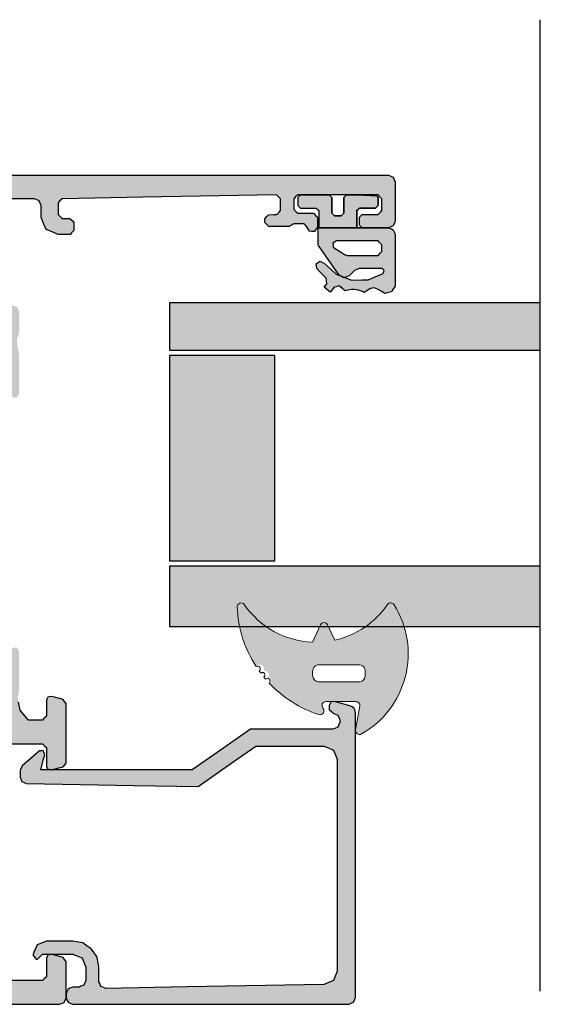
# Model space of a CAD drawing. Units: millimetres. Extents: x -9209 to -209, y -206 to 5128.
# Drawn here: x -2898 to -2857, y 2306 to 2381 of the extents above; entities that cross this region are included whole.
import ezdxf

# ---------------------------------------------------------------- set-up
doc = ezdxf.new("R2010")
doc.units = ezdxf.units.MM
doc.layers.add('01_Plastic', color=3, linetype='Continuous', lineweight=20)
doc.layers.add('LIGHTSLAYER', color=141, linetype='Continuous')

msp = doc.modelspace()

# ---------------------------------------------------------------- hatches: boundary and pattern name
h = msp.add_hatch(color=256)
h.dxf.hatch_style = 1
h.paths.add_polyline_path([(-2952.155, 2365.506), (-2951.154, 2365.506), (-2951.048, 2365.613), (-2950.854, 2365.806), (-2950.854, 2365.909), (-2950.854, 2366.096), (-2950.957, 2366.203), (-2951.144, 2366.396), (-2951.364, 2366.4), (-2951.764, 2366.406), (-2951.867, 2366.513), (-2952.054, 2366.706), (-2952.054, 2367.025), (-2952.054, 2367.606), (-2951.944, 2367.713), (-2951.744, 2367.906), (-2945.89, 2367.799), (-2935.444, 2367.606), (-2935.34, 2367.499), (-2935.154, 2367.306), (-2935.154, 2366.983), (-2935.154, 2366.406), (-2935.266, 2366.299), (-2935.464, 2366.106), (-2935.497, 2366.106), (-2935.554, 2366.106), (-2935.554, 2363.377), (-2935.554, 2358.506), (-2935.5, 2358.381), (-2935.404, 2358.156), (-2935.279, 2358.102), (-2935.054, 2358.006), (-2932.124, 2358.006), (-2926.954, 2358.006), (-2926.723, 2357.738), (-2926.314, 2357.266), (-2926.253, 2356.915), (-2926.144, 2356.296), (-2926.18, 2356.141), (-2926.244, 2355.866), (-2926.244, 2354.741), (-2926.244, 2352.756), (-2926.172, 2352.655), (-2926.044, 2352.476), (-2925.925, 2352.509), (-2925.701, 2352.57), (-2924.855, 2353.615), (-2923.364, 2355.456), (-2923.364, 2355.466), (-2923.375, 2355.564), (-2923.394, 2355.736), (-2923.496, 2355.733), (-2923.664, 2355.727), (-2923.664, 2355.726), (-2923.674, 2355.726), (-2923.664, 2355.727), (-2924.059, 2356.332), (-2924.754, 2357.396), (-2924.754, 2357.393), (-2924.754, 2357.386), (-2924.827, 2357.462), (-2924.954, 2357.596), (-2924.944, 2357.596), (-2924.966, 2357.669), (-2925.004, 2357.796), (-2925.004, 2357.836), (-2925.004, 2357.906), (-2924.914, 2358.015), (-2924.754, 2358.206), (-2924.635, 2358.134), (-2924.424, 2358.006), (-2923.046, 2358.006), (-2920.634, 2358.006), (-2920.514, 2358.079), (-2920.304, 2358.206), (-2920.213, 2358.097), (-2920.054, 2357.906), (-2920.054, 2357.652), (-2920.054, 2357.206), (-2920.327, 2356.734), (-2920.804, 2355.906), (-2920.877, 2355.834), (-2921.004, 2355.706), (-2920.932, 2355.634), (-2920.804, 2355.506), (-2920.28, 2355.506), (-2919.364, 2355.506), (-2919.091, 2355.579), (-2918.614, 2355.706), (-2918.414, 2355.907), (-2918.064, 2356.256), (-2917.853, 2356.621), (-2917.484, 2357.256), (-2917.284, 2357.457), (-2916.934, 2357.806), (-2916.66, 2357.879), (-2916.184, 2358.006), (-2913.084, 2358.006), (-2907.754, 2358.006), (-2907.43, 2357.87), (-2906.874, 2357.636), (-2906.738, 2357.312), (-2906.504, 2356.756), (-2906.64, 2356.432), (-2906.874, 2355.876), (-2907.198, 2355.74), (-2907.754, 2355.506), (-2907.865, 2355.396), (-2908.054, 2355.206), (-2908.054, 2354.949), (-2908.054, 2354.506), (-2907.944, 2354.396), (-2907.754, 2354.206), (-2906.87, 2354.206), (-2905.354, 2354.206), (-2905.244, 2354.096), (-2905.054, 2353.906), (-2905.054, 2353.206), (-2905.054, 2352.006), (-2904.999, 2351.877), (-2904.904, 2351.656), (-2904.775, 2351.601), (-2904.554, 2351.506), (-2904.259, 2351.506), (-2903.754, 2351.506), (-2903.625, 2351.562), (-2903.404, 2351.656), (-2903.349, 2351.786), (-2903.254, 2352.006), (-2903.254, 2353.299), (-2903.254, 2355.506), (-2903.18, 2355.58), (-2903.054, 2355.706), (-2903.128, 2355.78), (-2903.254, 2355.906), (-2903.531, 2356.386), (-2904.004, 2357.206), (-2904.004, 2357.465), (-2904.004, 2357.906), (-2903.912, 2358.017), (-2903.754, 2358.206), (-2903.632, 2358.132), (-2903.424, 2358.006), (-2902.021, 2358.006), (-2899.634, 2358.006), (-2899.497, 2358.077), (-2899.264, 2358.196), (-2899.19, 2358.059), (-2899.064, 2357.826), (-2899.083, 2357.763), (-2899.114, 2357.656), (-2899.185, 2357.582), (-2899.304, 2357.456), (-2899.711, 2356.816), (-2900.404, 2355.726), (-2900.508, 2355.73), (-2900.684, 2355.736), (-2900.695, 2355.633), (-2900.713, 2355.465), (-2899.843, 2354.391), (-2898.364, 2352.566), (-2898.242, 2352.533), (-2898.034, 2352.476), (-2897.96, 2352.58), (-2897.834, 2352.756), (-2897.834, 2353.91), (-2897.834, 2355.866), (-2897.871, 2356.026), (-2897.934, 2356.296), (-2897.957, 2356.53), (-2897.994, 2356.926), (-2897.924, 2357.149), (-2897.804, 2357.526), (-2897.804, 2358.075), (-2897.804, 2359.006), (-2897.86, 2359.136), (-2897.954, 2359.356), (-2898.084, 2359.412), (-2898.304, 2359.506), (-2898.767, 2359.506), (-2899.554, 2359.506), (-2899.665, 2359.617), (-2899.854, 2359.806), (-2899.854, 2362.584), (-2899.854, 2367.306), (-2899.743, 2367.417), (-2899.554, 2367.606), (-2898.477, 2367.606), (-2896.654, 2367.606), (-2896.524, 2367.551), (-2896.304, 2367.456), (-2896.249, 2367.326), (-2896.154, 2367.106), (-2896.154, 2366.772), (-2896.154, 2366.206), (-2896.013, 2365.864), (-2895.774, 2365.286), (-2895.432, 2365.145), (-2894.854, 2364.906), (-2894.519, 2364.906), (-2893.954, 2364.906), (-2893.843, 2365.018), (-2893.654, 2365.206), (-2893.654, 2365.433), (-2893.654, 2365.816), (-2893.77, 2365.928), (-2893.964, 2366.116), (-2894.18, 2366.113), (-2894.544, 2366.106), (-2894.66, 2366.218), (-2894.854, 2366.406), (-2894.854, 2366.741), (-2894.854, 2367.306), (-2894.746, 2367.418), (-2894.564, 2367.606), (-2888.413, 2367.72), (-2878.264, 2367.906), (-2878.147, 2367.793), (-2877.954, 2367.606), (-2877.954, 2367.267), (-2877.954, 2366.706), (-2878.064, 2366.593), (-2878.244, 2366.406), (-2878.478, 2366.403), (-2878.864, 2366.396), (-2878.974, 2366.283), (-2879.154, 2366.096), (-2879.154, 2365.987), (-2879.154, 2365.806), (-2879.041, 2365.693), (-2878.854, 2365.506), (-2878.269, 2365.506), (-2877.304, 2365.506), (-2877.24, 2365.544), (-2877.134, 2365.606), (-2877.124, 2365.606), (-2877.06, 2365.644), (-2876.954, 2365.706), (-2876.652, 2365.706), (-2876.154, 2365.706), (-2876.079, 2365.623), (-2875.954, 2365.486), (-2875.882, 2365.354), (-2875.764, 2365.136), (-2875.617, 2365.133), (-2875.374, 2365.126), (-2875.291, 2365.251), (-2875.154, 2365.456), (-2875.154, 2365.74), (-2875.154, 2366.206), (-2875.268, 2366.32), (-2875.454, 2366.506), (-2875.908, 2366.506), (-2876.654, 2366.506), (-2876.768, 2366.62), (-2876.954, 2366.806), (-2876.954, 2367.109), (-2876.954, 2367.606), (-2876.841, 2367.72), (-2876.654, 2367.906), (-2874.336, 2367.906), (-2870.554, 2367.906), (-2870.44, 2367.792), (-2870.254, 2367.606), (-2870.254, 2367.264), (-2870.254, 2366.706), (-2870.368, 2366.592), (-2870.554, 2366.406), (-2871.01, 2366.406), (-2871.754, 2366.406), (-2871.83, 2366.33), (-2871.954, 2366.206), (-2871.954, 2365.979), (-2871.954, 2365.606), (-2871.878, 2365.53), (-2871.754, 2365.406), (-2870.994, 2365.406), (-2869.754, 2365.406), (-2869.537, 2365.499), (-2869.404, 2365.556), (-2869.311, 2365.773), (-2869.254, 2365.906), (-2869.254, 2367.765), (-2869.254, 2368.906), (-2869.347, 2369.123), (-2869.404, 2369.256), (-2869.621, 2369.349), (-2869.754, 2369.406), (-2926.769, 2369.406), (-2953.208, 2369.406), (-2953.208, 2367.76), (-2953.054, 2367.606), (-2953.054, 2367.323), (-2953.054, 2366.806), (-2953.16, 2366.7), (-2953.354, 2366.506), (-2953.778, 2366.506), (-2954.554, 2366.506), (-2954.66, 2366.4), (-2954.854, 2366.206), (-2954.854, 2365.941), (-2954.854, 2365.456), (-2954.777, 2365.34), (-2954.634, 2365.126), (-2954.496, 2365.13), (-2954.244, 2365.136), (-2954.177, 2365.26), (-2954.054, 2365.486), (-2953.984, 2365.564), (-2953.854, 2365.706), (-2953.571, 2365.706), (-2953.054, 2365.706), (-2952.994, 2365.671), (-2952.884, 2365.606), (-2952.881, 2365.606), (-2952.874, 2365.606), (-2952.814, 2365.571), (-2952.704, 2365.506)])
h.paths.add_polyline_path([(-2933.754, 2366.906), (-2932.986, 2366.906), (-2932.554, 2366.906), (-2932.362, 2367.098), (-2932.254, 2367.206), (-2932.254, 2367.59), (-2932.254, 2367.806), (-2913.442, 2367.806), (-2902.854, 2367.806), (-2902.854, 2367.428), (-2902.854, 2367.206), (-2902.665, 2367.017), (-2902.554, 2366.906), (-2901.798, 2366.906), (-2901.354, 2366.906), (-2901.354, 2362.243), (-2901.354, 2359.506), (-2921.772, 2359.506), (-2933.754, 2359.506), (-2933.754, 2364.245)], flags=16)
h.paths.add_polyline_path([(-2953.354, 2367.906), (-2953.248, 2367.8), (-2953.208, 2367.76), (-2953.208, 2369.406), (-2961.754, 2369.406), (-2961.969, 2369.3), (-2962.094, 2369.252), (-2962.198, 2369.028), (-2962.254, 2368.906), (-2962.254, 2367.853), (-2962.254, 2365.906), (-2962.202, 2365.783), (-2962.104, 2365.556), (-2961.981, 2365.504), (-2961.754, 2365.406), (-2960.945, 2365.406), (-2959.454, 2365.406), (-2959.384, 2365.477), (-2959.254, 2365.606), (-2959.254, 2365.818), (-2959.254, 2366.206), (-2959.325, 2366.277), (-2959.454, 2366.406), (-2959.806, 2366.406), (-2960.454, 2366.406), (-2960.56, 2366.512), (-2960.754, 2366.706), (-2960.754, 2367.023), (-2960.754, 2367.606), (-2960.649, 2367.712), (-2960.454, 2367.906), (-2957.942, 2367.906)])
at = {"lineweight": -3}
h = msp.add_hatch(color=256, dxfattribs=at)
h.dxf.hatch_style = 1
h.paths.add_polyline_path([(-2951.01, 2369.406), (-2950.952, 2367.892), (-2945.89, 2367.799), (-2935.444, 2367.606), (-2935.34, 2367.499), (-2935.154, 2367.306), (-2935.154, 2366.983), (-2935.154, 2366.406), (-2935.266, 2366.299), (-2935.554, 2366.019), (-2935.554, 2363.377), (-2935.554, 2358.506), (-2935.404, 2358.156), (-2935.054, 2358.006), (-2932.124, 2358.006), (-2926.954, 2358.006), (-2926.723, 2357.738), (-2926.314, 2357.266), (-2926.253, 2356.915), (-2926.144, 2356.296), (-2926.244, 2355.866), (-2926.244, 2354.741), (-2926.244, 2352.756), (-2926.044, 2352.476), (-2925.701, 2352.57), (-2924.855, 2353.615), (-2923.364, 2355.456), (-2923.364, 2355.466), (-2923.394, 2355.736), (-2923.664, 2355.727), (-2923.664, 2355.726), (-2923.671, 2355.726), (-2923.674, 2355.726), (-2923.664, 2355.727), (-2924.059, 2356.332), (-2924.734, 2357.365), (-2925.004, 2357.649), (-2925.004, 2357.836), (-2925.004, 2357.906), (-2924.914, 2358.015), (-2924.754, 2358.206), (-2924.424, 2358.006), (-2923.046, 2358.006), (-2920.634, 2358.006), (-2920.514, 2358.079), (-2920.304, 2358.206), (-2920.213, 2358.097), (-2920.054, 2357.906), (-2920.054, 2357.652), (-2920.054, 2357.206), (-2920.327, 2356.734), (-2920.951, 2355.653), (-2920.804, 2355.506), (-2920.28, 2355.506), (-2919.364, 2355.506), (-2919.091, 2355.579), (-2918.614, 2355.706), (-2918.414, 2355.907), (-2918.064, 2356.256), (-2917.853, 2356.621), (-2917.484, 2357.256), (-2917.284, 2357.457), (-2916.934, 2357.806), (-2916.66, 2357.879), (-2916.184, 2358.006), (-2913.084, 2358.006), (-2907.754, 2358.006), (-2907.43, 2357.87), (-2906.874, 2357.636), (-2906.738, 2357.312), (-2906.504, 2356.756), (-2906.64, 2356.432), (-2906.874, 2355.876), (-2907.198, 2355.74), (-2907.754, 2355.506), (-2908.054, 2355.206), (-2908.054, 2354.949), (-2908.054, 2354.506), (-2907.754, 2354.206), (-2906.87, 2354.206), (-2905.354, 2354.206), (-2905.244, 2354.096), (-2905.054, 2353.906), (-2905.054, 2353.206), (-2905.054, 2352.006), (-2904.904, 2351.656), (-2904.554, 2351.506), (-2904.259, 2351.506), (-2903.754, 2351.506), (-2903.404, 2351.656), (-2903.254, 2352.006), (-2903.254, 2353.299), (-2903.254, 2355.506), (-2903.054, 2355.706), (-2903.128, 2355.78), (-2903.254, 2355.906), (-2903.531, 2356.386), (-2904.004, 2357.206), (-2904.004, 2357.465), (-2904.004, 2357.906), (-2903.912, 2358.017), (-2903.754, 2358.206), (-2903.424, 2358.006), (-2902.021, 2358.006), (-2899.634, 2358.006), (-2899.497, 2358.077), (-2899.264, 2358.196), (-2899.19, 2358.059), (-2899.024, 2357.752), (-2899.304, 2357.456), (-2899.711, 2356.816), (-2900.404, 2355.726), (-2900.684, 2355.736), (-2900.713, 2355.465), (-2899.843, 2354.391), (-2898.364, 2352.566), (-2898.034, 2352.476), (-2897.834, 2352.756), (-2897.834, 2353.91), (-2897.834, 2355.866), (-2897.871, 2356.026), (-2897.934, 2356.296), (-2897.957, 2356.53), (-2897.994, 2356.926), (-2897.924, 2357.149), (-2897.804, 2357.526), (-2897.804, 2358.075), (-2897.804, 2359.006), (-2897.954, 2359.356), (-2898.304, 2359.506), (-2898.767, 2359.506), (-2899.554, 2359.506), (-2899.665, 2359.617), (-2899.854, 2359.806), (-2899.854, 2362.584), (-2899.854, 2367.306), (-2899.743, 2367.417), (-2899.554, 2367.606), (-2898.477, 2367.606), (-2896.369, 2367.606), (-2896.249, 2367.326), (-2896.154, 2367.106), (-2896.154, 2366.772), (-2896.154, 2366.206), (-2896.013, 2365.864), (-2895.774, 2365.286), (-2895.432, 2365.145), (-2894.854, 2364.906), (-2894.519, 2364.906), (-2893.954, 2364.906), (-2893.654, 2365.206), (-2893.654, 2365.433), (-2893.654, 2365.816), (-2893.964, 2366.116), (-2894.18, 2366.113), (-2894.544, 2366.106), (-2894.66, 2366.218), (-2894.854, 2366.406), (-2894.854, 2366.741), (-2894.854, 2367.306), (-2894.746, 2367.418), (-2894.564, 2367.606), (-2888.413, 2367.72), (-2878.264, 2367.906), (-2878.147, 2367.793), (-2877.954, 2367.606), (-2877.954, 2367.267), (-2877.954, 2366.706), (-2878.064, 2366.593), (-2878.244, 2366.406), (-2878.478, 2366.403), (-2878.864, 2366.396), (-2879.154, 2366.096), (-2879.154, 2365.806), (-2878.854, 2365.506), (-2878.269, 2365.506), (-2877.304, 2365.506), (-2877.24, 2365.544), (-2876.964, 2365.706), (-2876.652, 2365.706), (-2876.154, 2365.706), (-2876.079, 2365.623), (-2875.954, 2365.486), (-2875.764, 2365.136), (-2875.374, 2365.126), (-2875.154, 2365.456), (-2875.154, 2365.74), (-2875.154, 2366.206), (-2875.454, 2366.506), (-2875.908, 2366.506), (-2876.654, 2366.506), (-2876.768, 2366.62), (-2876.954, 2366.806), (-2876.954, 2367.109), (-2876.954, 2367.606), (-2876.841, 2367.72), (-2876.654, 2367.906), (-2874.336, 2367.906), (-2870.554, 2367.906), (-2870.44, 2367.792), (-2870.254, 2367.606), (-2870.254, 2367.264), (-2870.254, 2366.706), (-2870.368, 2366.592), (-2870.554, 2366.406), (-2871.01, 2366.406), (-2871.754, 2366.406), (-2871.954, 2366.206), (-2871.954, 2365.979), (-2871.954, 2365.606), (-2871.754, 2365.406), (-2870.994, 2365.406), (-2869.754, 2365.406), (-2869.404, 2365.556), (-2869.254, 2365.906), (-2869.254, 2367.765), (-2869.254, 2368.906), (-2869.404, 2369.256), (-2869.754, 2369.406), (-2926.769, 2369.406)])
h.paths.add_polyline_path([(-2933.754, 2366.906), (-2932.986, 2366.906), (-2932.554, 2366.906), (-2932.254, 2367.206), (-2932.254, 2367.59), (-2932.254, 2367.806), (-2913.442, 2367.806), (-2902.854, 2367.806), (-2902.854, 2367.206), (-2902.554, 2366.906), (-2901.798, 2366.906), (-2901.354, 2366.906), (-2901.354, 2362.243), (-2901.354, 2359.506), (-2921.772, 2359.506), (-2933.754, 2359.506), (-2933.754, 2364.245)], flags=16)
h.paths.add_polyline_path([(-2961.754, 2369.406), (-2962.101, 2369.235), (-2962.254, 2368.906), (-2962.254, 2367.853), (-2962.254, 2365.906), (-2962.104, 2365.556), (-2961.754, 2365.406), (-2960.945, 2365.406), (-2959.454, 2365.406), (-2959.254, 2365.606), (-2959.254, 2365.818), (-2959.254, 2366.206), (-2959.454, 2366.406), (-2959.806, 2366.406), (-2960.454, 2366.406), (-2960.56, 2366.512), (-2960.754, 2366.706), (-2960.754, 2367.023), (-2960.754, 2367.606), (-2960.649, 2367.712), (-2960.454, 2367.906), (-2957.942, 2367.906), (-2955.462, 2367.906), (-2955.405, 2369.406)])
h = msp.add_hatch(color=252, dxfattribs=at)
h.dxf.hatch_style = 1
h.paths.add_polyline_path([(-2871.337, 2362.306), (-2870.264, 2362.306), (-2870.192, 2362.253), (-2870.074, 2362.166), (-2870.105, 2362.083), (-2870.154, 2361.946), (-2870.154, 2361.943), (-2870.154, 2361.936), (-2870.591, 2361.75), (-2871.304, 2361.446), (-2871.782, 2361.439), (-2872.564, 2361.426), (-2873.008, 2361.597), (-2873.088, 2361.628), (-2873.144, 2361.606), (-2873.38, 2361.74), (-2873.734, 2361.876), (-2874.083, 2362.198), (-2874.654, 2362.726), (-2874.775, 2362.779), (-2874.974, 2362.866), (-2875.08, 2362.787), (-2875.254, 2362.656), (-2875.239, 2362.524), (-2875.216, 2362.318), (-2874.942, 2362.032), (-2874.494, 2361.566), (-2874.479, 2361.403), (-2874.454, 2361.136), (-2874.53, 2361.045), (-2874.654, 2360.896), (-2874.198, 2360.512), (-2874.073, 2360.66), (-2873.874, 2360.896), (-2873.742, 2360.93), (-2873.524, 2360.986), (-2873.484, 2360.973), (-2873.444, 2360.946), (-2873.414, 2360.936), (-2873.35, 2360.879), (-2873.244, 2360.786), (-2873.244, 2360.776), (-2873.168, 2360.716), (-2873.044, 2360.616), (-2872.949, 2360.635), (-2872.794, 2360.666), (-2872.707, 2360.689), (-2872.564, 2360.726), (-2872.564, 2360.716), (-2872.5, 2360.713), (-2872.394, 2360.706), (-2872.33, 2360.703), (-2872.224, 2360.696), (-2872.156, 2360.689), (-2872.044, 2360.676), (-2871.965, 2360.642), (-2871.834, 2360.586), (-2871.743, 2360.552), (-2871.594, 2360.496), (-2871.511, 2360.549), (-2871.374, 2360.636), (-2871.364, 2360.636), (-2871.292, 2360.682), (-2871.174, 2360.756), (-2871.174, 2360.76), (-2871.174, 2360.766), (-2871.113, 2360.782), (-2871.014, 2360.806), (-2870.95, 2360.822), (-2870.844, 2360.846), (-2870.707, 2360.786), (-2870.484, 2360.686), (-2870.494, 2360.686), (-2870.323, 2360.584), (-2870.044, 2360.416), (-2869.85, 2360.462), (-2869.534, 2360.536), (-2869.428, 2360.704), (-2869.254, 2360.976), (-2869.254, 2362.471), (-2869.254, 2364.906), (-2869.311, 2365.039), (-2869.404, 2365.256), (-2869.537, 2365.313), (-2869.754, 2365.406), (-2870.994, 2365.406), (-2871.754, 2365.406), (-2871.76, 2365.406), (-2875.054, 2365.406), (-2875.07, 2365.39), (-2875.104, 2365.356), (-2875.104, 2364.891), (-2875.104, 2364.126), (-2875.084, 2364.066), (-2874.489, 2363.214), (-2873.514, 2361.816), (-2873.38, 2361.74), (-2873.088, 2361.628), (-2872.996, 2361.663), (-2872.754, 2361.756), (-2872.599, 2361.908), (-2872.344, 2362.156), (-2872.344, 2362.16), (-2872.344, 2362.166), (-2872.211, 2362.219), (-2871.994, 2362.306)])
h.paths.add_polyline_path([(-2872.894, 2363.306), (-2872.955, 2363.325), (-2873.054, 2363.356), (-2873.395, 2363.576), (-2873.954, 2363.936), (-2873.962, 2364.054), (-2873.974, 2364.246), (-2873.872, 2364.307), (-2873.704, 2364.406), (-2872.507, 2364.406), (-2870.554, 2364.406), (-2870.44, 2364.292), (-2870.254, 2364.106), (-2870.254, 2363.916), (-2870.254, 2363.606), (-2870.368, 2363.492), (-2870.554, 2363.306), (-2871.442, 2363.306)], flags=16)
h.paths.add_polyline_path([(-2872.154, 2365.406), (-2872.154, 2366.213), (-2872.154, 2366.706), (-2872.03, 2366.83), (-2871.954, 2366.906), (-2871.21, 2366.906), (-2870.754, 2366.906), (-2870.63, 2367.03), (-2870.554, 2367.106), (-2870.554, 2367.478), (-2870.554, 2367.706), (-2870.678, 2367.83), (-2872.118, 2367.906), (-2872.954, 2367.906), (-2873.078, 2367.782), (-2873.154, 2367.706), (-2873.154, 2366.961), (-2873.154, 2366.506), (-2873.278, 2366.382), (-2873.354, 2366.306), (-2873.665, 2366.306), (-2873.854, 2366.306), (-2873.978, 2366.431), (-2874.054, 2366.506), (-2874.054, 2367.252), (-2874.054, 2367.706), (-2874.178, 2367.831), (-2874.254, 2367.906), (-2875.621, 2367.906), (-2876.454, 2367.906), (-2876.579, 2367.782), (-2876.654, 2367.706), (-2876.654, 2367.48), (-2876.654, 2367.106), (-2876.579, 2367.031), (-2876.454, 2366.906), (-2876, 2366.906), (-2875.254, 2366.906), (-2875.179, 2366.831), (-2875.054, 2366.706), (-2875.054, 2366.214), (-2875.054, 2365.406)])
h = msp.add_hatch(color=4, dxfattribs=at)
h.dxf.hatch_style = 1
h.paths.add_polyline_path([(-2855.297, 2359.706), (-2855.297, 2356.106), (-2825.375, 2356.106), (-2825.427, 2359.706)])
h.paths.add_polyline_path([(-2858.259, 2356.106), (-2858.259, 2359.706), (-2886.401, 2359.706), (-2886.401, 2357.439), (-2886.401, 2356.106)])
h.paths.add_polyline_path([(-2855.297, 2339.706), (-2855.297, 2335.106), (-2825.401, 2335.106), (-2825.401, 2339.706)])
h.paths.add_polyline_path([(-2858.259, 2335.106), (-2858.259, 2339.706), (-2886.401, 2339.706), (-2886.401, 2336.81), (-2886.401, 2335.106)])
h = msp.add_hatch(color=252, dxfattribs=at)
h.dxf.hatch_style = 1
h.paths.add_polyline_path([(-2878.401, 2349.959), (-2878.401, 2355.706), (-2881.349, 2355.706), (-2883.439, 2355.706), (-2886.401, 2355.706), (-2886.401, 2345.883), (-2886.401, 2340.106), (-2883.439, 2340.106), (-2881.349, 2340.106), (-2878.401, 2340.106)])
h = msp.add_hatch(color=252, dxfattribs=at)
h.dxf.hatch_style = 1
h.paths.add_polyline_path([(-2869.335, 2336.766, 0.538967), (-2869.836, 2336.776, -0.059194), (-2870.863, 2335.606), (-2868.747, 2335.606, 0.046531)])
h.paths.add_polyline_path([(-2879.684, 2335.606, -0.059194), (-2880.712, 2336.776, 0.753129), (-2881.259, 2336.593, 0.027574), (-2881.161, 2335.606)])
h = msp.add_hatch(color=252, dxfattribs=at)
h.dxf.hatch_style = 1
h.paths.add_polyline_path([(-2868.747, 2335.606), (-2870.863, 2335.606, -0.129149), (-2873.846, 2334.073), (-2874.387, 2335.233, 0.63707), (-2874.931, 2335.233), (-2875.542, 2333.922, -0.174523), (-2879.684, 2335.606), (-2881.161, 2335.606, 0.106408), (-2879.809, 2332.068, -1.499295), (-2879.461, 2331.58, -1.498013), (-2879.087, 2331.112, -0.969617), (-2878.822, 2330.812, 0.125983), (-2875.052, 2328.421, 0.766183), (-2874.735, 2328.906, -0.648232), (-2874.512, 2329.406), (-2872.233, 2329.406, -0.466308), (-2871.938, 2329.054), (-2872.254, 2327.258), (-2872.254, 2327.154, 0.517839), (-2871.811, 2326.945, 0.374002)])
h.paths.add_polyline_path([(-2871.521, 2331.706), (-2871.521, 2331.406, -0.414214), (-2872.021, 2330.906), (-2875.021, 2330.906, -0.414214), (-2875.521, 2331.406), (-2875.521, 2331.706, -0.414214), (-2875.021, 2332.206), (-2872.021, 2332.206, -0.414214)], flags=16)
h = msp.add_hatch(color=256, dxfattribs=at)
h.dxf.hatch_style = 1
h.paths.add_polyline_path([(-2918.295, 2306.406), (-2894.754, 2306.406), (-2894.404, 2306.556), (-2894.254, 2306.906), (-2894.254, 2308.639), (-2894.254, 2309.666), (-2894.474, 2309.956), (-2895.039, 2310.107), (-2895.374, 2310.196), (-2895.634, 2310.146), (-2895.754, 2309.906), (-2895.754, 2309.027), (-2895.754, 2308.506), (-2895.943, 2308.318), (-2896.054, 2308.206), (-2897.563, 2308.206), (-2898.454, 2308.206), (-2898.643, 2308.395), (-2898.754, 2308.506), (-2898.754, 2319.457), (-2898.754, 2325.906), (-2898.565, 2326.095), (-2898.454, 2326.206), (-2896.944, 2326.206), (-2896.054, 2326.206), (-2895.866, 2326.018), (-2895.754, 2325.906), (-2895.754, 2325.027), (-2895.754, 2324.506), (-2895.634, 2324.266), (-2895.374, 2324.216), (-2894.809, 2324.367), (-2894.474, 2324.456), (-2894.254, 2324.746), (-2894.254, 2327.584), (-2894.254, 2329.266), (-2894.474, 2329.556), (-2895.039, 2329.707), (-2895.374, 2329.796), (-2895.634, 2329.746), (-2895.754, 2329.506), (-2895.754, 2328.752), (-2895.754, 2328.306), (-2895.943, 2328.118), (-2896.054, 2328.006), (-2896.714, 2328.006), (-2897.104, 2328.006), (-2897.513, 2328.472), (-2897.754, 2328.746), (-2897.861, 2329.356), (-2897.924, 2329.716), (-2897.931, 2329.716), (-2897.934, 2329.716), (-2897.834, 2330.146), (-2897.834, 2332.103), (-2897.834, 2333.256), (-2898.034, 2333.536), (-2898.364, 2333.446), (-2899.843, 2331.622), (-2900.713, 2330.547), (-2900.684, 2330.276), (-2900.508, 2330.283), (-2900.404, 2330.286), (-2899.711, 2329.197), (-2899.304, 2328.556), (-2899.185, 2328.43), (-2899.024, 2328.261), (-2899.19, 2327.953), (-2899.264, 2327.816), (-2899.634, 2328.006), (-2902.021, 2328.006), (-2903.424, 2328.006), (-2903.632, 2327.88), (-2903.754, 2327.806), (-2903.912, 2327.996), (-2904.004, 2328.106), (-2904.004, 2328.548), (-2904.004, 2328.806), (-2903.531, 2329.627), (-2903.254, 2330.106), (-2903.111, 2330.25), (-2903.069, 2330.321), (-2903.18, 2330.432), (-2903.254, 2330.506), (-2903.254, 2332.714), (-2903.254, 2334.006), (-2903.404, 2334.356), (-2903.754, 2334.506), (-2904.259, 2334.506), (-2904.554, 2334.506), (-2904.904, 2334.356), (-2905.054, 2334.006), (-2905.054, 2332.807), (-2905.054, 2332.106), (-2905.244, 2331.917), (-2905.354, 2331.806), (-2906.87, 2331.806), (-2907.754, 2331.806), (-2908.054, 2331.506), (-2908.054, 2331.064), (-2908.054, 2330.806), (-2907.754, 2330.506), (-2907.198, 2330.272), (-2906.874, 2330.136), (-2906.64, 2329.58), (-2906.504, 2329.256), (-2906.738, 2328.7), (-2906.874, 2328.376), (-2907.43, 2328.143), (-2907.754, 2328.006), (-2913.084, 2328.006), (-2916.184, 2328.006), (-2916.66, 2328.133), (-2916.934, 2328.206), (-2917.284, 2328.556), (-2917.484, 2328.756), (-2917.853, 2329.392), (-2918.064, 2329.756), (-2918.414, 2330.106), (-2918.614, 2330.306), (-2919.091, 2330.433), (-2919.364, 2330.506), (-2920.28, 2330.506), (-2920.804, 2330.506), (-2920.989, 2330.321), (-2920.948, 2330.25), (-2920.877, 2330.179), (-2920.804, 2330.106), (-2920.327, 2329.279), (-2920.054, 2328.806), (-2920.054, 2328.361), (-2920.054, 2328.106), (-2920.213, 2327.915), (-2920.304, 2327.806), (-2920.634, 2328.006), (-2923.046, 2328.006), (-2924.424, 2328.006), (-2924.635, 2327.879), (-2924.754, 2327.806), (-2924.914, 2327.998), (-2925.029, 2328.135), (-2924.966, 2328.344), (-2924.944, 2328.416), (-2924.754, 2328.616), (-2924.059, 2329.681), (-2923.664, 2330.286), (-2923.674, 2330.286), (-2923.671, 2330.286), (-2923.664, 2330.286), (-2923.664, 2330.286), (-2923.394, 2330.276), (-2923.364, 2330.546), (-2923.364, 2330.556), (-2924.855, 2332.398), (-2925.701, 2333.443), (-2926.044, 2333.536), (-2926.244, 2333.256), (-2926.244, 2331.272), (-2926.244, 2330.146), (-2926.18, 2329.872), (-2926.144, 2329.716), (-2926.253, 2329.097), (-2926.314, 2328.746), (-2926.723, 2328.274), (-2926.954, 2328.006), (-2932.124, 2328.006), (-2935.054, 2328.006), (-2935.404, 2327.856), (-2935.554, 2327.506), (-2935.554, 2316.099), (-2935.554, 2309.706), (-2935.497, 2309.706), (-2935.464, 2309.706), (-2935.266, 2309.514), (-2935.154, 2309.406), (-2935.154, 2308.83), (-2935.154, 2308.506), (-2935.34, 2308.314), (-2935.444, 2308.206), (-2945.89, 2308.014), (-2951.744, 2307.906), (-2951.944, 2308.1), (-2952.054, 2308.206), (-2952.054, 2308.788), (-2952.054, 2309.106), (-2951.867, 2309.3), (-2951.764, 2309.406), (-2951.364, 2309.413), (-2951.144, 2309.416), (-2950.854, 2309.716), (-2950.854, 2310.006), (-2951.154, 2310.306), (-2952.155, 2310.306), (-2952.704, 2310.306), (-2952.814, 2310.242), (-2952.874, 2310.206), (-2952.994, 2310.142), (-2953.054, 2310.106), (-2953.571, 2310.106), (-2953.854, 2310.106), (-2953.984, 2310.249), (-2954.054, 2310.326), (-2954.244, 2310.676), (-2954.634, 2310.686), (-2954.854, 2310.356), (-2954.854, 2309.871), (-2954.854, 2309.606), (-2954.554, 2309.306), (-2953.778, 2309.306), (-2953.354, 2309.306), (-2953.16, 2309.112), (-2953.054, 2309.006), (-2953.054, 2308.489), (-2953.054, 2308.206), (-2953.248, 2308.012), (-2953.354, 2307.906), (-2957.942, 2307.906), (-2960.454, 2307.906), (-2960.649, 2308.101), (-2960.754, 2308.206), (-2960.754, 2308.79), (-2960.754, 2309.106), (-2960.56, 2309.301), (-2960.454, 2309.406), (-2959.806, 2309.406), (-2959.454, 2309.406), (-2959.254, 2309.606), (-2959.254, 2309.995), (-2959.254, 2310.206), (-2959.454, 2310.406), (-2960.945, 2310.406), (-2961.754, 2310.406), (-2962.104, 2310.256), (-2962.254, 2309.906), (-2962.254, 2307.96), (-2962.254, 2306.906), (-2962.104, 2306.556), (-2961.754, 2306.406)])
h.paths.add_polyline_path([(-2933.754, 2314.717), (-2933.754, 2326.306), (-2933.214, 2326.306), (-2932.254, 2326.306), (-2932.254, 2326.506), (-2921.396, 2326.506), (-2902.854, 2326.506), (-2902.854, 2326.306), (-2902.3, 2326.306), (-2901.354, 2326.306), (-2901.354, 2325.752), (-2901.354, 2324.806), (-2901.243, 2324.695), (-2901.054, 2324.506), (-2900.758, 2324.506), (-2900.254, 2324.506), (-2900.254, 2319.139), (-2900.254, 2310.006), (-2900.55, 2310.006), (-2901.054, 2310.006), (-2901.165, 2309.895), (-2901.354, 2309.706), (-2901.354, 2309.152), (-2901.354, 2308.206), (-2901.908, 2308.206), (-2902.854, 2308.206), (-2902.854, 2308.006), (-2913.442, 2308.006), (-2932.254, 2308.006), (-2932.254, 2308.206), (-2932.794, 2308.206), (-2933.754, 2308.206)], flags=16)
h = msp.add_hatch(color=256, dxfattribs=at)
h.dxf.hatch_style = 1
h.paths.add_polyline_path([(-2873.654, 2308.916), (-2873.836, 2308.477), (-2873.944, 2308.216), (-2874.377, 2308.028), (-2874.634, 2307.916), (-2885.063, 2307.728), (-2891.544, 2307.611), (-2891.698, 2307.982), (-2891.754, 2308.116), (-2891.754, 2309.216), (-2891.904, 2309.976), (-2892.344, 2310.626), (-2892.984, 2311.066), (-2893.754, 2311.216), (-2895.01, 2311.216), (-2895.754, 2311.216), (-2896.464, 2310.926), (-2896.754, 2310.216), (-2896.754, 2310.126), (-2896.534, 2309.836), (-2896.454, 2309.816), (-2896.203, 2310.067), (-2896.054, 2310.216), (-2894.61, 2310.216), (-2893.754, 2310.216), (-2893.308, 2310.034), (-2893.044, 2309.926), (-2892.862, 2309.481), (-2892.754, 2309.216), (-2892.754, 2308.588), (-2892.754, 2307.931), (-2893.124, 2307.772), (-2893.254, 2307.716), (-2893.754, 2307.716), (-2894.104, 2307.566), (-2894.254, 2307.216), (-2894.254, 2306.916), (-2894.104, 2306.566), (-2893.754, 2306.416), (-2880.569, 2306.416), (-2872.754, 2306.416), (-2872.404, 2306.566), (-2872.254, 2306.916), (-2872.254, 2313.817), (-2872.254, 2317.906), (-2872.254, 2324.612), (-2872.254, 2328.586), (-2872.354, 2328.886), (-2872.624, 2329.066), (-2873.874, 2329.406), (-2874.134, 2329.356), (-2874.254, 2329.116), (-2874.254, 2328.816), (-2873.954, 2328.516), (-2873.735, 2328.422), (-2873.604, 2328.366), (-2873.51, 2328.147), (-2873.411, 2327.916), (-2873.548, 2327.597), (-2873.604, 2327.466), (-2873.824, 2327.372), (-2873.954, 2327.316), (-2877.91, 2327.316), (-2880.254, 2327.316), (-2883.036, 2325.37), (-2884.684, 2324.216), (-2891.905, 2324.216), (-2896.184, 2324.216), (-2895.864, 2325.396), (-2895.974, 2325.676), (-2896.264, 2325.656), (-2897.087, 2324.966), (-2897.574, 2324.556), (-2897.754, 2324.176), (-2897.754, 2323.676), (-2897.614, 2323.326), (-2897.264, 2323.176), (-2889.077, 2323.032), (-2884.224, 2322.946), (-2881.474, 2324.874), (-2879.844, 2326.016), (-2876.586, 2326.016), (-2874.654, 2326.016), (-2874.208, 2325.834), (-2873.944, 2325.726), (-2873.762, 2325.281), (-2873.654, 2325.016), (-2873.654, 2320.552), (-2873.654, 2317.906), (-2873.654, 2312.262)])

# ---------------------------------------------------------------- linework, layer by layer
for p, q in [((-2870.554, 2367.706), (-2870.678, 2367.83)), ((-2870.554, 2367.478), (-2870.554, 2367.706)), ((-2870.754, 2366.906), (-2870.63, 2367.03)), ((-2870.63, 2367.03), (-2870.554, 2367.106)), ((-2870.554, 2367.106), (-2870.554, 2367.478)), ((-2872.154, 2366.706), (-2872.03, 2366.83)), ((-2872.154, 2366.213), (-2872.154, 2366.706)), ((-2872.154, 2365.406), (-2872.154, 2366.213)), ((-2872.03, 2366.83), (-2871.954, 2366.906)), ((-2871.954, 2366.906), (-2871.21, 2366.906)), ((-2871.21, 2366.906), (-2870.754, 2366.906))]:
    msp.add_line(p, q)
for points in [[(-2926.769, 2369.406), (-2869.754, 2369.406), (-2869.621, 2369.349), (-2869.404, 2369.256), (-2869.347, 2369.123), (-2869.254, 2368.906), (-2869.254, 2367.765), (-2869.254, 2365.906), (-2869.311, 2365.773), (-2869.404, 2365.556), (-2869.537, 2365.499), (-2869.754, 2365.406), (-2871.76, 2365.406), (-2875.054, 2365.406), (-2871.76, 2365.406), (-2869.754, 2365.406), (-2870.994, 2365.406), (-2871.754, 2365.406), (-2871.878, 2365.53), (-2871.954, 2365.606), (-2871.954, 2365.979), (-2871.954, 2366.206), (-2871.83, 2366.33), (-2871.754, 2366.406), (-2871.01, 2366.406), (-2870.554, 2366.406), (-2870.368, 2366.592), (-2870.254, 2366.706), (-2870.254, 2367.264), (-2870.254, 2367.606), (-2870.44, 2367.792), (-2870.554, 2367.906)], [(-2876.454, 2367.906), (-2875.621, 2367.906), (-2874.254, 2367.906), (-2874.178, 2367.831), (-2874.054, 2367.706), (-2874.054, 2367.252), (-2874.054, 2366.506), (-2873.978, 2366.431), (-2873.854, 2366.306), (-2873.665, 2366.306), (-2873.354, 2366.306), (-2873.278, 2366.382), (-2873.154, 2366.506), (-2873.154, 2366.961), (-2873.154, 2367.706), (-2873.078, 2367.782), (-2872.954, 2367.906), (-2873.078, 2367.782), (-2873.154, 2367.706), (-2873.154, 2366.961), (-2873.154, 2366.506), (-2873.278, 2366.382), (-2873.354, 2366.306), (-2873.665, 2366.306), (-2873.854, 2366.306), (-2873.978, 2366.431), (-2874.054, 2366.506), (-2874.054, 2367.252), (-2874.054, 2367.706), (-2874.178, 2367.831), (-2874.254, 2367.906), (-2875.621, 2367.906), (-2876.454, 2367.906), (-2876.579, 2367.782), (-2876.654, 2367.706), (-2876.654, 2367.48), (-2876.654, 2367.106), (-2876.579, 2367.031), (-2876.454, 2366.906), (-2876, 2366.906), (-2875.254, 2366.906), (-2875.179, 2366.831), (-2875.054, 2366.706), (-2875.054, 2366.214), (-2875.054, 2365.406), (-2871.76, 2365.406), (-2869.754, 2365.406), (-2870.994, 2365.406), (-2871.754, 2365.406), (-2871.878, 2365.53), (-2871.954, 2365.606), (-2871.954, 2365.979), (-2871.954, 2366.206), (-2871.83, 2366.33), (-2871.754, 2366.406), (-2871.01, 2366.406), (-2870.554, 2366.406), (-2870.368, 2366.592), (-2870.254, 2366.706), (-2870.254, 2367.264), (-2870.254, 2367.606), (-2870.44, 2367.792), (-2870.554, 2367.906), (-2874.336, 2367.906), (-2876.654, 2367.906), (-2876.841, 2367.72), (-2876.954, 2367.606), (-2876.954, 2367.109), (-2876.954, 2366.806), (-2876.768, 2366.62), (-2876.654, 2366.506), (-2875.908, 2366.506), (-2875.454, 2366.506), (-2875.268, 2366.32), (-2875.154, 2366.206), (-2875.154, 2365.74), (-2875.154, 2365.456), (-2875.291, 2365.251), (-2875.374, 2365.126), (-2875.617, 2365.133), (-2875.764, 2365.136), (-2875.882, 2365.354), (-2875.954, 2365.486), (-2876.079, 2365.623), (-2876.154, 2365.706), (-2876.652, 2365.706), (-2876.954, 2365.706), (-2877.06, 2365.644), (-2877.124, 2365.606), (-2877.13, 2365.606), (-2877.134, 2365.606), (-2877.24, 2365.544), (-2877.304, 2365.506), (-2878.269, 2365.506), (-2878.854, 2365.506), (-2879.041, 2365.693), (-2879.154, 2365.806), (-2879.154, 2365.987), (-2879.154, 2366.096), (-2878.974, 2366.283), (-2878.864, 2366.396), (-2878.478, 2366.403), (-2878.244, 2366.406), (-2878.064, 2366.593), (-2877.954, 2366.706), (-2877.954, 2367.267), (-2877.954, 2367.606), (-2878.147, 2367.793), (-2878.264, 2367.906), (-2888.413, 2367.72), (-2894.564, 2367.606), (-2894.746, 2367.418), (-2894.854, 2367.306), (-2894.854, 2366.741), (-2894.854, 2366.406), (-2894.66, 2366.218), (-2894.544, 2366.106), (-2894.18, 2366.113), (-2893.964, 2366.116), (-2893.77, 2365.928), (-2893.654, 2365.816), (-2893.654, 2365.433), (-2893.654, 2365.206), (-2893.843, 2365.018), (-2893.954, 2364.906), (-2894.519, 2364.906), (-2894.854, 2364.906), (-2895.432, 2365.145), (-2895.774, 2365.286), (-2896.013, 2365.864), (-2896.154, 2366.206), (-2896.154, 2366.772), (-2896.154, 2367.106), (-2896.249, 2367.326), (-2896.304, 2367.456), (-2896.524, 2367.551), (-2896.654, 2367.606), (-2898.477, 2367.606)], [(-2874.198, 2360.512), (-2874.654, 2360.896), (-2874.53, 2361.045), (-2874.454, 2361.136), (-2874.479, 2361.403), (-2874.494, 2361.566), (-2874.942, 2362.032), (-2875.214, 2362.316), (-2875.214, 2362.31), (-2875.214, 2362.306), (-2875.239, 2362.524), (-2875.254, 2362.656), (-2875.08, 2362.787), (-2874.974, 2362.866), (-2874.775, 2362.779), (-2874.654, 2362.726), (-2874.083, 2362.198), (-2873.734, 2361.876), (-2873.008, 2361.597), (-2872.564, 2361.426), (-2871.782, 2361.439), (-2871.304, 2361.446), (-2870.591, 2361.75), (-2870.154, 2361.936), (-2870.154, 2361.943), (-2870.154, 2361.946), (-2870.105, 2362.083), (-2870.074, 2362.166), (-2870.192, 2362.253), (-2870.264, 2362.306), (-2871.337, 2362.306), (-2871.994, 2362.306), (-2872.211, 2362.219), (-2872.344, 2362.166), (-2872.344, 2362.16), (-2872.344, 2362.156), (-2872.599, 2361.908), (-2872.754, 2361.756), (-2872.996, 2361.663), (-2873.144, 2361.606), (-2873.374, 2361.737), (-2873.514, 2361.816), (-2874.489, 2363.214), (-2875.084, 2364.066), (-2875.097, 2364.104), (-2875.104, 2364.126), (-2875.104, 2364.891), (-2875.104, 2365.356), (-2875.1, 2365.36), (-2875.094, 2365.366), (-2875.09, 2365.37), (-2875.084, 2365.376), (-2875.08, 2365.38), (-2875.074, 2365.386), (-2875.07, 2365.39), (-2875.064, 2365.396), (-2875.06, 2365.4), (-2875.054, 2365.406), (-2871.76, 2365.406), (-2869.754, 2365.406), (-2869.537, 2365.313), (-2869.404, 2365.256), (-2869.311, 2365.039), (-2869.254, 2364.906), (-2869.254, 2362.471), (-2869.254, 2360.976), (-2869.428, 2360.704), (-2869.534, 2360.536), (-2869.85, 2360.462), (-2870.044, 2360.416), (-2870.323, 2360.584), (-2870.494, 2360.686), (-2870.488, 2360.686), (-2870.484, 2360.686), (-2870.707, 2360.786), (-2870.844, 2360.846), (-2870.95, 2360.822), (-2871.014, 2360.806), (-2871.113, 2360.782), (-2871.174, 2360.766), (-2871.174, 2360.76), (-2871.174, 2360.756), (-2871.292, 2360.682), (-2871.364, 2360.636), (-2871.37, 2360.636), (-2871.374, 2360.636), (-2871.511, 2360.549), (-2871.594, 2360.496), (-2871.743, 2360.552), (-2871.834, 2360.586), (-2871.965, 2360.642), (-2872.044, 2360.676), (-2872.156, 2360.689), (-2872.224, 2360.696), (-2872.33, 2360.703), (-2872.394, 2360.706), (-2872.5, 2360.713), (-2872.564, 2360.716), (-2872.564, 2360.723), (-2872.564, 2360.726), (-2872.707, 2360.689), (-2872.794, 2360.666), (-2872.949, 2360.635), (-2873.044, 2360.616), (-2873.168, 2360.716), (-2873.244, 2360.776), (-2873.244, 2360.783), (-2873.244, 2360.786), (-2873.35, 2360.879), (-2873.414, 2360.936), (-2873.433, 2360.943), (-2873.444, 2360.946), (-2873.463, 2360.959), (-2873.474, 2360.966), (-2873.487, 2360.973), (-2873.494, 2360.976), (-2873.513, 2360.983), (-2873.524, 2360.986), (-2873.742, 2360.93), (-2873.874, 2360.896), (-2874.073, 2360.66), (-2874.194, 2360.516)], [(-2898.454, 2326.206), (-2896.944, 2326.206), (-2896.054, 2326.206), (-2895.866, 2326.018), (-2895.754, 2325.906), (-2895.754, 2325.027), (-2895.754, 2324.506), (-2895.679, 2324.356), (-2895.634, 2324.266), (-2895.471, 2324.235), (-2895.374, 2324.216), (-2894.809, 2324.367), (-2894.474, 2324.456), (-2894.336, 2324.638), (-2894.254, 2324.746), (-2894.254, 2327.584), (-2894.254, 2329.266), (-2894.392, 2329.448), (-2894.474, 2329.556), (-2895.039, 2329.707), (-2895.374, 2329.796), (-2895.538, 2329.765), (-2895.634, 2329.746), (-2895.71, 2329.596), (-2895.754, 2329.506), (-2895.754, 2328.752), (-2895.754, 2328.306), (-2895.943, 2328.118), (-2896.054, 2328.006), (-2896.714, 2328.006), (-2897.104, 2328.006), (-2897.513, 2328.472), (-2897.754, 2328.746), (-2897.861, 2329.356)], [(-2918.295, 2306.406), (-2894.754, 2306.406), (-2894.534, 2306.501), (-2894.404, 2306.556), (-2894.31, 2306.776), (-2894.254, 2306.906), (-2894.254, 2308.639), (-2894.254, 2309.666), (-2894.392, 2309.848), (-2894.474, 2309.956), (-2895.039, 2310.107), (-2895.374, 2310.196), (-2895.538, 2310.165), (-2895.634, 2310.146), (-2895.71, 2309.996), (-2895.754, 2309.906), (-2895.754, 2309.027), (-2895.754, 2308.506), (-2895.943, 2308.318), (-2896.054, 2308.206), (-2897.563, 2308.206), (-2898.454, 2308.206)]]:
    msp.add_lwpolyline(points)
for points in [[(-2870.678, 2367.83), (-2870.754, 2367.906), (-2872.118, 2367.906), (-2870.754, 2367.906), (-2870.678, 2367.83), (-2870.554, 2367.706), (-2870.554, 2367.478), (-2870.554, 2367.106), (-2870.63, 2367.03), (-2870.754, 2366.906), (-2871.21, 2366.906), (-2871.954, 2366.906), (-2872.03, 2366.83), (-2872.154, 2366.706), (-2872.154, 2366.213), (-2872.154, 2365.406), (-2872.154, 2366.213), (-2872.154, 2366.706), (-2872.03, 2366.83), (-2871.954, 2366.906), (-2871.21, 2366.906), (-2870.754, 2366.906), (-2870.63, 2367.03), (-2870.554, 2367.106), (-2870.554, 2367.478), (-2870.554, 2367.706), (-2870.678, 2367.83), (-2870.754, 2367.906), (-2872.118, 2367.906), (-2872.954, 2367.906), (-2872.118, 2367.906)], [(-2873.704, 2364.406), (-2873.872, 2364.307), (-2873.974, 2364.246), (-2873.962, 2364.054), (-2873.954, 2363.936), (-2873.395, 2363.576), (-2873.054, 2363.356), (-2872.955, 2363.325), (-2872.894, 2363.306), (-2871.442, 2363.306), (-2870.554, 2363.306), (-2870.368, 2363.492), (-2870.254, 2363.606), (-2870.254, 2363.916), (-2870.254, 2364.106), (-2870.44, 2364.292), (-2870.554, 2364.406), (-2872.507, 2364.406)], [(-2873.654, 2320.552), (-2873.654, 2317.906), (-2873.654, 2312.262), (-2873.654, 2308.916), (-2873.836, 2308.477), (-2873.944, 2308.216), (-2874.377, 2308.028), (-2874.634, 2307.916), (-2885.063, 2307.728), (-2891.244, 2307.616), (-2891.47, 2307.704), (-2891.604, 2307.756), (-2891.698, 2307.982), (-2891.754, 2308.116), (-2891.754, 2308.807), (-2891.754, 2309.216), (-2891.848, 2309.694), (-2891.904, 2309.976), (-2892.181, 2310.384), (-2892.344, 2310.626), (-2892.746, 2310.903), (-2892.984, 2311.066), (-2893.468, 2311.161), (-2893.754, 2311.216), (-2895.01, 2311.216), (-2895.754, 2311.216), (-2896.2, 2311.034), (-2896.464, 2310.926), (-2896.646, 2310.481), (-2896.754, 2310.216), (-2896.754, 2310.16), (-2896.754, 2310.126), (-2896.616, 2309.944), (-2896.534, 2309.836), (-2896.484, 2309.824), (-2896.454, 2309.816), (-2896.203, 2310.067), (-2896.054, 2310.216), (-2894.61, 2310.216), (-2893.754, 2310.216), (-2893.308, 2310.034), (-2893.044, 2309.926), (-2892.862, 2309.481), (-2892.754, 2309.216), (-2892.754, 2308.588), (-2892.754, 2308.216), (-2892.848, 2307.997), (-2892.904, 2307.866), (-2893.124, 2307.772), (-2893.254, 2307.716), (-2893.568, 2307.716), (-2893.754, 2307.716), (-2893.974, 2307.622), (-2894.104, 2307.566), (-2894.198, 2307.347), (-2894.254, 2307.216), (-2894.254, 2307.028), (-2894.254, 2306.916), (-2894.16, 2306.697), (-2894.104, 2306.566), (-2893.885, 2306.472), (-2893.754, 2306.416), (-2880.569, 2306.416), (-2872.754, 2306.416), (-2872.535, 2306.511), (-2872.404, 2306.566), (-2872.31, 2306.786), (-2872.254, 2306.916), (-2872.254, 2313.817), (-2872.254, 2317.906), (-2872.254, 2324.612), (-2872.254, 2328.586), (-2872.317, 2328.775), (-2872.354, 2328.886), (-2872.524, 2328.999), (-2872.624, 2329.066), (-2873.409, 2329.28), (-2873.874, 2329.406), (-2874.038, 2329.375), (-2874.134, 2329.356), (-2874.21, 2329.206), (-2874.254, 2329.116), (-2874.254, 2328.928), (-2874.254, 2328.816), (-2874.066, 2328.628), (-2873.954, 2328.516), (-2873.735, 2328.422), (-2873.604, 2328.366), (-2873.51, 2328.147), (-2873.454, 2328.016), (-2873.454, 2327.891), (-2873.454, 2327.816), (-2873.548, 2327.597), (-2873.604, 2327.466), (-2873.824, 2327.372), (-2873.954, 2327.316), (-2877.91, 2327.316), (-2880.254, 2327.316), (-2883.036, 2325.37), (-2884.684, 2324.216), (-2891.905, 2324.216), (-2896.184, 2324.216), (-2895.983, 2324.957), (-2895.864, 2325.396), (-2895.933, 2325.572), (-2895.974, 2325.676), (-2896.156, 2325.664), (-2896.264, 2325.656), (-2897.087, 2324.966), (-2897.574, 2324.556), (-2897.687, 2324.318), (-2897.754, 2324.176), (-2897.754, 2323.862), (-2897.754, 2323.676), (-2897.666, 2323.457), (-2897.614, 2323.326), (-2897.395, 2323.232), (-2897.264, 2323.176), (-2889.077, 2323.032), (-2884.224, 2322.946), (-2881.474, 2324.874), (-2879.844, 2326.016), (-2876.586, 2326.016), (-2874.654, 2326.016), (-2874.208, 2325.834), (-2873.944, 2325.726), (-2873.762, 2325.281), (-2873.654, 2325.016)]]:
    msp.add_lwpolyline(points, close=True)
at = {"color": 252}
msp.add_lwpolyline([(-2886.401, 2345.883), (-2886.401, 2340.106), (-2883.439, 2340.106), (-2881.349, 2340.106), (-2878.401, 2340.106), (-2878.401, 2349.959), (-2878.401, 2355.706), (-2881.349, 2355.706), (-2883.439, 2355.706), (-2886.401, 2355.706)], close=True, dxfattribs=at)
at = {"layer": '01_Plastic', "color": 7}
for points in [[(-2869.836, 2336.776, -0.538967), (-2869.335, 2336.766, -0.427982), (-2871.811, 2326.945, -0.634053), (-2872.254, 2327.258), (-2871.938, 2329.054, 0.466308), (-2872.233, 2329.406), (-2874.512, 2329.406, 0.648232), (-2874.735, 2328.906, -0.766183), (-2875.052, 2328.421, -0.125983), (-2878.822, 2330.812, 1), (-2879.096, 2331.104), (-2879.219, 2331.261, 1), (-2879.465, 2331.577, -0.005556), (-2879.583, 2331.738, 0.98895), (-2879.809, 2332.068, -0.134376), (-2881.259, 2336.593, -0.753129), (-2880.712, 2336.776, 0.236157), (-2875.542, 2333.922), (-2874.931, 2335.233, -0.63707), (-2874.387, 2335.233), (-2873.846, 2334.073, 0.189794)], [(-2871.521, 2331.406), (-2871.521, 2331.706, 0.414214), (-2872.021, 2332.206), (-2875.021, 2332.206, 0.414214), (-2875.521, 2331.706), (-2875.521, 2331.406, 0.414214), (-2875.021, 2330.906), (-2872.021, 2330.906, 0.414214)]]:
    msp.add_lwpolyline(points, format="xyb", close=True, dxfattribs=at)
at = {"layer": 'LIGHTSLAYER'}
msp.add_line((-2858.259, 2381.214), (-2858.259, 2307.414), dxfattribs=at)
for points in [[(-2858.259, 2359.706), (-2886.401, 2359.706), (-2886.401, 2357.439), (-2886.401, 2356.106), (-2858.259, 2356.106)], [(-2858.259, 2339.706), (-2886.401, 2339.706), (-2886.401, 2336.81), (-2886.401, 2335.106), (-2858.259, 2335.106)]]:
    msp.add_lwpolyline(points, dxfattribs=at)

doc.saveas('drawing.dxf')
